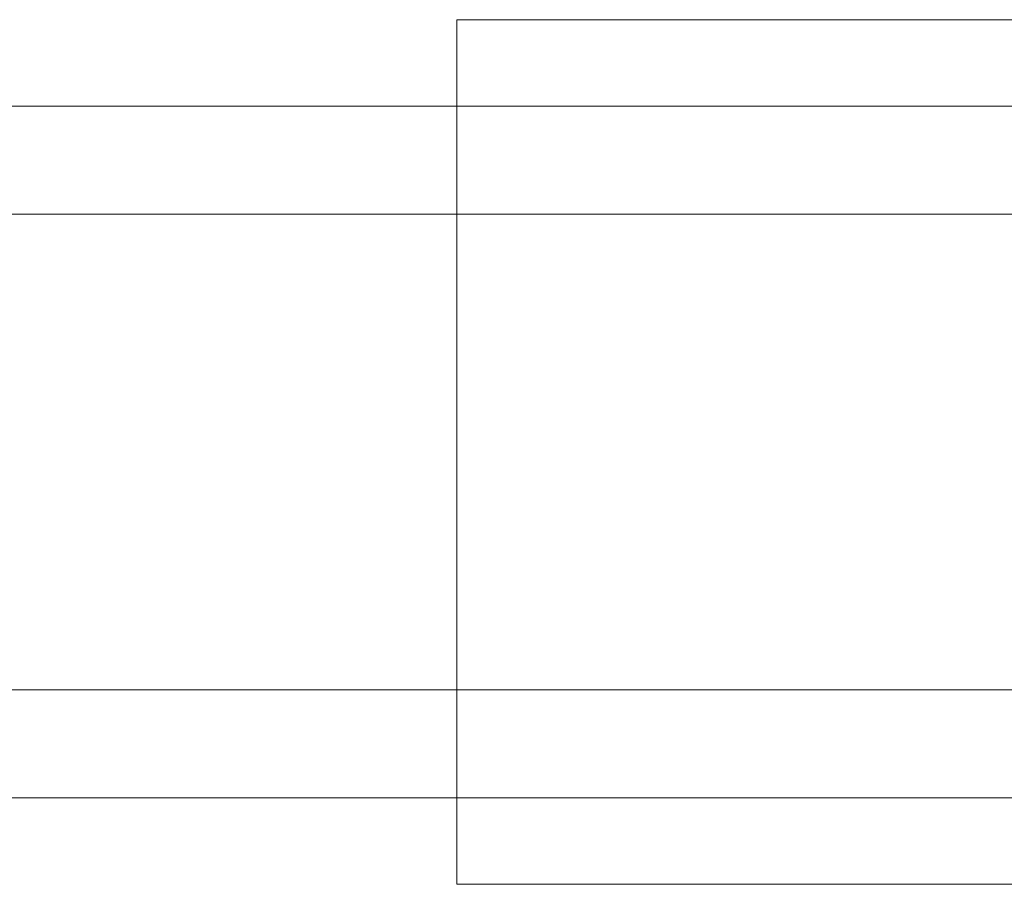
# Model space of a CAD drawing. Units: millimetres. Extents: x 777365 to 785114, y 57428 to 65584.
# Drawn here: x 781546 to 781569, y 63995 to 64015 of the extents above; entities that cross this region are included whole.
import ezdxf

# ---------------------------------------------------------------- set-up
doc = ezdxf.new("R2010")
doc.units = ezdxf.units.MM
doc.header["$MEASUREMENT"] = 0
doc.layers.add('ZESTAW_Nr_pióra__7', color=7, linetype='Continuous', lineweight=18)

msp = doc.modelspace()

# ---------------------------------------------------------------- linework, layer by layer
at = {"layer": 'ZESTAW_Nr_pióra__7', "linetype": 'Continuous'}
for p, q in [((781556.196, 64015.082), (781604.724, 64015.082)), ((781556.196, 64015.062), (781556.196, 64015.077)), ((781556.196, 64015.038), (781556.196, 64015.062)), ((781556.196, 64015.003), (781556.196, 64015.038)), ((781556.196, 64014.959), (781556.196, 64015.003)), ((781556.196, 64014.905), (781556.196, 64014.959)), ((781556.196, 64014.841), (781556.196, 64014.905)), ((781556.196, 64014.768), (781556.196, 64014.841)), ((781556.196, 64014.685), (781556.196, 64014.768)), ((781556.196, 64014.593), (781556.196, 64014.685)), ((781556.196, 64014.491), (781556.196, 64014.593)), ((781556.196, 64014.38), (781556.196, 64014.491)), ((781556.196, 64014.26), (781556.196, 64014.38)), ((781556.196, 64014.13), (781556.196, 64014.26)), ((781556.196, 64013.992), (781556.196, 64014.13)), ((781556.196, 64013.845), (781556.196, 64013.992)), ((781556.196, 64013.69), (781556.196, 64013.845)), ((781556.196, 64013.525), (781556.196, 64013.69)), ((781556.196, 64013.353), (781556.196, 64013.525)), ((781556.196, 64013.172), (781556.196, 64013.353)), ((782118.031, 64013.082), (781303.034, 64013.082)), ((781556.196, 64012.984), (781556.196, 64013.172)), ((781556.196, 64012.787), (781556.196, 64012.984)), ((781556.196, 64012.583), (781556.196, 64012.787)), ((781556.196, 64012.372), (781556.196, 64012.583)), ((781556.196, 64012.153), (781556.196, 64012.372)), ((781556.196, 64011.928), (781556.196, 64012.153)), ((781556.196, 64011.695), (781556.196, 64011.928)), ((781556.196, 64011.456), (781556.196, 64011.695)), ((781556.196, 64011.211), (781556.196, 64011.456)), ((781556.196, 64010.96), (781556.196, 64011.211)), ((781556.196, 64010.703), (781556.196, 64010.96)), ((782118.031, 64010.582), (781303.034, 64010.582)), ((781556.196, 64010.44), (781556.196, 64010.703)), ((781556.196, 64010.173), (781556.196, 64010.44)), ((781556.196, 64009.9), (781556.196, 64010.173)), ((781556.196, 64009.622), (781556.196, 64009.9)), ((781556.196, 64009.34), (781556.196, 64009.622)), ((781556.196, 64009.054), (781556.196, 64009.34)), ((781556.196, 64008.763), (781556.196, 64009.054)), ((781556.196, 64008.47), (781556.196, 64008.763)), ((781556.196, 64008.172), (781556.196, 64008.47)), ((781556.196, 64007.872), (781556.196, 64008.172)), ((781556.196, 64007.569), (781556.196, 64007.872)), ((781556.196, 64007.264), (781556.196, 64007.569)), ((781556.196, 64006.956), (781556.196, 64007.264)), ((781556.196, 64006.647), (781556.196, 64006.956)), ((781556.196, 64006.336), (781556.196, 64006.647)), ((781556.196, 64006.023), (781556.196, 64006.336)), ((781556.196, 64005.71), (781556.196, 64006.023)), ((781556.196, 64005.396), (781556.196, 64005.71)), ((781556.196, 64005.082), (781556.196, 64005.396)), ((781556.196, 64004.768), (781556.196, 64005.082)), ((781556.196, 64004.454), (781556.196, 64004.768)), ((781556.196, 64004.141), (781556.196, 64004.454)), ((781556.196, 64003.829), (781556.196, 64004.141)), ((781556.196, 64003.518), (781556.196, 64003.829)), ((781556.196, 64003.208), (781556.196, 64003.518)), ((781556.196, 64002.901), (781556.196, 64003.208)), ((781556.196, 64002.595), (781556.196, 64002.901)), ((781556.196, 64002.292), (781556.196, 64002.595)), ((781556.196, 64001.992), (781556.196, 64002.292)), ((781556.196, 64001.695), (781556.196, 64001.992)), ((781556.196, 64001.401), (781556.196, 64001.695)), ((781556.196, 64001.111), (781556.196, 64001.401)), ((781556.196, 64000.824), (781556.196, 64001.111)), ((781556.196, 64000.542), (781556.196, 64000.824)), ((781556.196, 64000.265), (781556.196, 64000.542)), ((781556.196, 63999.992), (781556.196, 64000.265)), ((781556.196, 63999.724), (781556.196, 63999.992)), ((781556.196, 63999.461), (781556.196, 63999.724)), ((782118.031, 63999.582), (781303.034, 63999.582)), ((781556.196, 63999.204), (781556.196, 63999.461)), ((781556.196, 63998.953), (781556.196, 63999.204)), ((781556.196, 63998.708), (781556.196, 63998.953)), ((781556.196, 63998.469), (781556.196, 63998.708)), ((781556.196, 63998.237), (781556.196, 63998.469)), ((781556.196, 63998.011), (781556.196, 63998.237)), ((781556.196, 63997.792), (781556.196, 63998.011)), ((781556.196, 63997.581), (781556.196, 63997.792)), ((781556.196, 63997.377), (781556.196, 63997.581)), ((781556.196, 63997.181), (781556.196, 63997.377)), ((781556.196, 63996.992), (781556.196, 63997.181)), ((782118.031, 63997.082), (781303.034, 63997.082)), ((781556.196, 63996.811), (781556.196, 63996.992)), ((781556.196, 63996.639), (781556.196, 63996.811)), ((781556.196, 63996.475), (781556.196, 63996.639)), ((781556.196, 63996.319), (781556.196, 63996.475)), ((781556.196, 63996.172), (781556.196, 63996.319)), ((781556.196, 63996.034), (781556.196, 63996.172)), ((781556.196, 63995.905), (781556.196, 63996.034)), ((781556.196, 63995.784), (781556.196, 63995.905)), ((781556.196, 63995.673), (781556.196, 63995.784)), ((781556.196, 63995.572), (781556.196, 63995.673)), ((781556.196, 63995.479), (781556.196, 63995.572)), ((781556.196, 63995.396), (781556.196, 63995.479)), ((781556.196, 63995.323), (781556.196, 63995.396)), ((781556.196, 63995.259), (781556.196, 63995.323)), ((781556.196, 63995.205), (781556.196, 63995.259)), ((781556.196, 63995.161), (781556.196, 63995.205)), ((781556.196, 63995.127), (781556.196, 63995.161)), ((781556.196, 63995.102), (781556.196, 63995.127)), ((781556.196, 63995.087), (781556.196, 63995.102)), ((781556.196, 63995.082), (781604.724, 63995.082))]:
    msp.add_line(p, q, dxfattribs=at)

doc.saveas('drawing.dxf')
